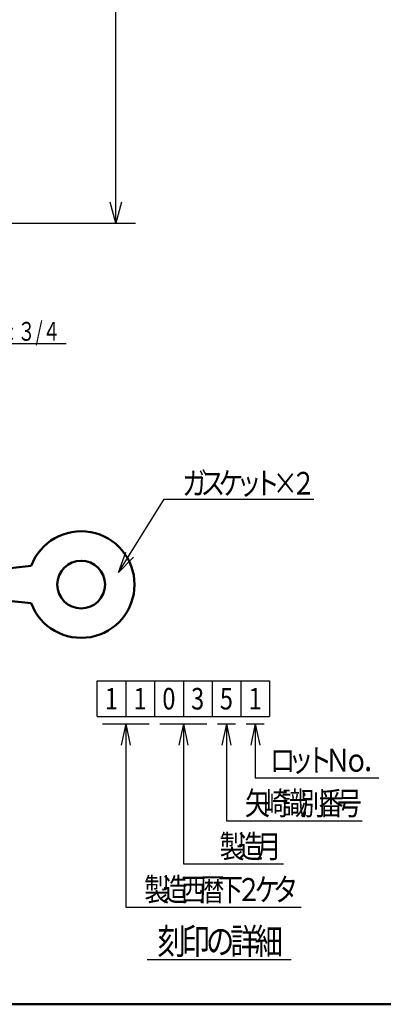
# Model space of a CAD drawing. Units: millimetres. Extents: x 0 to 1260, y -1 to 891.
# Drawn here: x 683 to 837, y 18 to 436 of the extents above; entities that cross this region are included whole.
import ezdxf

# ---------------------------------------------------------------- set-up
doc = ezdxf.new("R2010")
doc.units = ezdxf.units.MM
doc.header["$LTSCALE"] = 0.545669
for name, color, linetype in [('NoLayerName_001', 7, 'Continuous'), ('NoLayerName_002', 7, 'Continuous'), ('NoLayerName_003', 7, 'Continuous'), ('NoLayerName_006', 7, 'Continuous'), ('NoLayerName_007', 7, 'Continuous'), ('NoLayerName_011', 7, 'Continuous'), ('NoLayerName_012', 7, 'Continuous'), ('NoLayerName_014', 7, 'Continuous'), ('NoLayerName_015', 7, 'Continuous')]:
    doc.layers.add(name, color=color, linetype=linetype)
doc.styles.get("Standard").update_dxf_attribs({"font": 'txt', "bigfont": 'extfont2'})
doc.dimstyles.get("Standard").update_dxf_attribs({"dimtxt": 2.5, "dimasz": 2.5, "dimexe": 1.25, "dimexo": 0.625, "dimtad": 1, "dimzin": 0, "dimdsep": 46, "dimtxsty": 'Standard', "dimcen": 2.5, "dimadec": 0, "dimazin": 0, "dimtfac": 0.75, "dimtmove": 0, "dimatfit": 3, "dimfxl": 1, "dimarcsym": 0})

# ---------------------------------------------------------------- blocks, each defined once
blk = doc.blocks.new('_OPEN30')
at = {"color": 0, "linetype": 'ByBlock', "lineweight": -2}
for p, q in [((-1, 0.267949), (0, 0)), ((0, 0), (-1, -0.267949)), ((0, 0), (-1, 0))]:
    blk.add_line(p, q, dxfattribs=at)
blk = doc.blocks.new('*D4')
at = {"layer": 'Defpoints', "color": 0}
for p in [(708.97, 651.7), (724.01, 651.7), (664.09, 349.7)]:
    blk.add_point(p, dxfattribs=at)
at = {"layer": 'NoLayerName_006', "color": 0, "linetype": 'Continuous', "lineweight": 25}
for p, q in [((709.6, 651.7), (732.41, 651.7)), ((724.01, 358.7), (724.01, 642.7)), ((664.71, 349.7), (732.41, 349.7))]:
    blk.add_line(p, q, dxfattribs=at)
at = {"layer": 'NoLayerName_006', "color": 0, "lineweight": 25, "xscale": 9, "yscale": 9, "zscale": 9}
for p, rotation in [((724.01, 651.7), 90), ((724.01, 349.7), 270)]:
    blk.add_blockref('_OPEN30', p, dxfattribs=dict(at, rotation=rotation))
at = {"layer": 'NoLayerName_006', "color": 0, "lineweight": 25, "insert": (715.76, 500.7), "char_height": 10.5, "attachment_point": 5, "rotation": 90}
blk.add_mtext('\\W0.8000;302', dxfattribs=at)
blk = doc.blocks.new('JZB_0001')
at = {"layer": 'NoLayerName_001', "color": 6, "linetype": 'Continuous', "lineweight": 50}
blk.add_line((406.15, 6.58), (122.43, 6.58), dxfattribs=at)

msp = doc.modelspace()

# ---------------------------------------------------------------- linework, layer by layer
at = {"layer": 'NoLayerName_002', "color": 2, "linetype": 'Continuous', "lineweight": 25}
msp.add_line((783.1338, 114.5182), (835.5758, 114.5182), dxfattribs=at)
at = {"layer": 'NoLayerName_003', "color": 3, "linetype": 'Continuous', "lineweight": 25}
msp.add_line((665.3639, 298.6853), (702.9536, 298.6853), dxfattribs=at)
at = {"layer": 'NoLayerName_007', "color": 2, "linetype": 'Continuous', "lineweight": 50}
for p, q in [((665.4503, 201.9393), (688.1896, 204.3773)), ((665.4503, 190.9778), (688.1896, 188.5398))]:
    msp.add_line(p, q, dxfattribs=at)
msp.add_circle((709.3621, 196.4585), 10.1307, dxfattribs=at)
msp.add_arc((709.3621, 196.4585), 22.6049, 200.506314, 159.493686, dxfattribs=at)
at = {"layer": 'NoLayerName_011', "color": 2, "linetype": 'Continuous', "lineweight": 25}
for p, q in [((725.1801, 201.5107), (744.5573, 232.7237)), ((744.5573, 232.7237), (807.9173, 232.7237)), ((725.1801, 201.5107), (728.3018, 210.1661)), ((725.1801, 201.5107), (731.5523, 208.1481))]:
    msp.add_line(p, q, dxfattribs=at)
at = {"layer": 'NoLayerName_014', "color": 2, "linetype": 'Continuous', "lineweight": 25}
for p, q in [((716.0862, 155.6611), (789.229, 155.6611)), ((716.0862, 140.423), (716.0862, 155.6611)), ((728.2766, 155.6611), (728.2766, 140.423)), ((740.4671, 155.6611), (740.4671, 140.423)), ((752.6576, 155.6611), (752.6576, 140.423)), ((764.8481, 155.6611), (764.8481, 140.423)), ((777.0385, 155.6611), (777.0385, 140.423)), ((789.229, 155.6611), (789.229, 140.423)), ((716.0862, 140.423), (789.229, 140.423)), ((718.3719, 137.3754), (738.1814, 137.3754)), ((728.2766, 137.3754), (726.3636, 128.3754)), ((728.2766, 137.3754), (728.2766, 59.6611)), ((728.2766, 137.3754), (730.1897, 128.3754)), ((742.7528, 137.3754), (762.5623, 137.3754)), ((752.6576, 137.3754), (750.7446, 128.3754)), ((752.6576, 137.3754), (752.6576, 77.9468)), ((752.6576, 137.3754), (754.5706, 128.3754)), ((767.1338, 137.3754), (774.7528, 137.3754)), ((770.9433, 137.3754), (769.0303, 128.3754)), ((770.9433, 137.3754), (770.9433, 96.2325)), ((770.9433, 137.3754), (772.8563, 128.3754)), ((779.3242, 137.3754), (786.9433, 137.3754)), ((783.1338, 137.3754), (781.2208, 128.3754)), ((783.1338, 137.3754), (783.1338, 114.5182)), ((783.1338, 137.3754), (785.0468, 128.3754)), ((770.9433, 96.2325), (828.4321, 96.2325)), ((752.6576, 77.9468), (795.0946, 77.9468)), ((728.2766, 59.6611), (802.5593, 59.6611)), ((737.2834, 37.4585), (798.3128, 37.4585))]:
    msp.add_line(p, q, dxfattribs=at)

# ---------------------------------------------------------------- block references
at = {"layer": 'NoLayerName_001', "xscale": 3, "yscale": 3, "zscale": 3}
msp.add_blockref('JZB_0001', (3.442, -1.3466), dxfattribs=at)

# ---------------------------------------------------------------- texts
at = {"layer": 'NoLayerName_012', "color": 6, "lineweight": 25, "attachment_point": 7}
for s, insert, char_height in [('\\A1;\\W0.6983;Ｒｃ３/４', (667.1393, 299.8728), 8), ('\\A1;\\W0.8000;ガ', (752.2373, 234.6437), 9.599998), ('\\A1;\\W0.8000;ス', (759.9173, 234.6437), 9.599998), ('\\A1;\\W0.8000;ケ', (767.5973, 234.6437), 9.599998), ('\\A1;\\W0.8000;ト', (782.9573, 234.6437), 9.599998), ('\\A1;\\W0.8000;×', (790.6373, 234.6437), 9.599998), ('\\A1;\\W0.8000;２', (798.3173, 234.6437), 9.599998), ('\\A1;\\W0.8000;ッ', (775.2773, 234.6437), 9.599998)]:
    msp.add_mtext(s, dxfattribs=dict(at, insert=insert, char_height=char_height))
at = {"layer": 'NoLayerName_015', "color": 6, "lineweight": 25, "attachment_point": 7}
for s, insert, char_height in [('\\A1;\\W0.8000;1', (719.3809, 143.4706), 9.142856), ('\\A1;\\W0.8000;1', (731.5714, 143.4706), 9.142856), ('\\A1;\\W0.8000;0', (743.7619, 143.4706), 9.142856), ('\\A1;\\W0.8000;3', (755.9524, 143.4706), 9.142856), ('\\A1;\\W0.8000;5', (768.1428, 143.4706), 9.142856), ('\\A1;\\W0.8000;1', (780.3333, 143.4706), 9.142856), ('\\A1;\\W0.8000;ロ', (789.4119, 117.0782), 9.752378), ('\\A1;\\W0.8000;ト', (805.0157, 117.0782), 9.752378), ('\\A1;\\W0.8000;Ｎ', (812.8176, 117.0782), 9.752378), ('\\A1;\\W0.8000;ッ', (797.2138, 117.0782), 9.752378), ('\\A1;\\W0.8000;ｏ', (820.6195, 117.0782), 9.752378), ('\\A1;\\W0.8000;．', (828.4214, 117.0782), 9.752378), ('\\A1;\\W0.8000;矢', (778.7452, 98.7925), 9.752378), ('\\A1;\\W0.8000;崎', (786.5471, 98.7925), 9.752378), ('\\A1;\\W0.8000;識', (794.349, 98.7925), 9.752378), ('\\A1;\\W0.8000;別', (802.1509, 98.7925), 9.752378), ('\\A1;\\W0.8000;番', (809.9528, 98.7925), 9.752378), ('\\A1;\\W0.8000;号', (817.7547, 98.7925), 9.752378), ('\\A1;\\W0.8000;製', (768.0001, 80.5068), 9.752378), ('\\A1;\\W0.8000;造', (775.802, 80.5068), 9.752378), ('\\A1;\\W0.8000;月', (783.6039, 80.5068), 9.752378), ('\\A1;\\W0.8000;製', (736.0785, 62.2211), 9.752378), ('\\A1;\\W0.8000;造', (743.8804, 62.2211), 9.752378), ('\\A1;\\W0.8000;西', (751.6824, 62.2211), 9.752378), ('\\A1;\\W0.8000;暦', (759.4843, 62.2211), 9.752378), ('\\A1;\\W0.8000;下', (767.2862, 62.2211), 9.752378), ('\\A1;\\W0.8000;２', (775.0881, 62.2211), 9.752378), ('\\A1;\\W0.8000;ケ', (782.89, 62.2211), 9.752378), ('\\A1;\\W0.8000;タ', (790.6919, 62.2211), 9.752378), ('\\A1;\\W0.8000;刻', (741.6719, 39.6526), 10.971425), ('\\A1;\\W0.8000;印', (751.9728, 39.6526), 10.971425), ('\\A1;\\W0.8000;の', (762.2738, 39.6526), 10.971425), ('\\A1;\\W0.8000;詳', (772.5747, 39.6526), 10.971425), ('\\A1;\\W0.8000;細', (782.8757, 39.6526), 10.971425)]:
    msp.add_mtext(s, dxfattribs=dict(at, insert=insert, char_height=char_height))

# ---------------------------------------------------------------- dimensions: what is measured, and where the dimension line sits
at = {"layer": 'NoLayerName_006', "color": 6, "linetype": 'Continuous', "lineweight": 25}
dim = msp.add_linear_dim(base=(724.0065, 651.7016), p1=(664.0889, 349.7016), p2=(708.9704, 651.7016), angle=90, text='\\W0.8000;<>', dimstyle='Standard', override={"dimtxt": 10.5, "dimasz": 9, "dimexe": 8.4, "dimgap": 3, "dimdec": 3, "dimzin": 8, "dimblk": 'OPEN30', "dimclrd": 0, "dimclre": 0, "dimclrt": 0, "dimtp": 0, "dimtm": 0, "dimlwd": 25, "dimlwe": 25}, dxfattribs=at)
dim.commit()
dim.dimension.update_dxf_attribs({"geometry": '*D4', "text_midpoint": (724.0065, 500.7016), "dimtype": 160})

doc.saveas('drawing.dxf')
